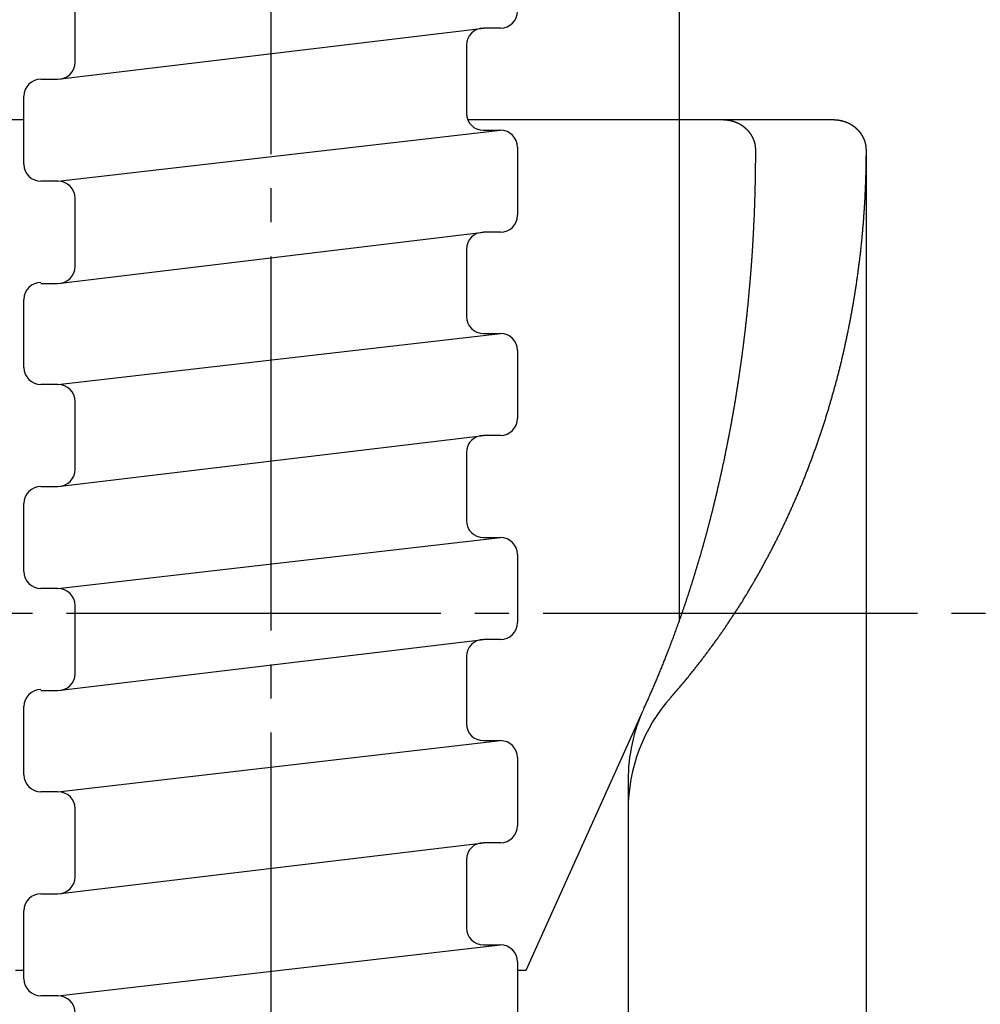
# Model space of a CAD drawing. Units: millimetres. Extents: x 0 to 630, y 0 to 891.
# Drawn here: x 176 to 204, y 714 to 743 of the extents above; entities that cross this region are included whole.
import ezdxf

# ---------------------------------------------------------------- set-up
doc = ezdxf.new("R2010")
doc.units = ezdxf.units.MM
doc.linetypes.add('DASH_CENTER', pattern=[14, 11, -1, 1, -1])
doc.layers.add('1', color=7, linetype='Continuous')
doc.styles.add('CONVERTER_12', font='txt.shx', dxfattribs={"width": 0.9})
doc.dimstyles.new('ME10_DIM_32', dxfattribs={"dimtxt": 10.5, "dimasz": 10.5, "dimexe": 3, "dimexo": 0, "dimgap": 3, "dimtad": 1, "dimdsep": 46, "dimtxsty": 'CONVERTER_12', "dimsah": 1, "dimcen": 0.09, "dimclrd": 2, "dimclre": 2, "dimclrt": 7, "dimadec": 0, "dimazin": 0, "dimtfac": 1, "dimtdec": 4, "dimtix": 1, "dimtmove": 0, "dimatfit": 3, "dimfxl": 1, "dimtolj": 1, "dimtzin": 0, "dimarcsym": 0})

# ---------------------------------------------------------------- blocks, each defined once
blk = doc.blocks.new('85-30K', base_point=(78.115, 496.392))
at = {"layer": '1', "color": 7, "linetype": 'Continuous'}
for p, q in [((176.328, 739.727), (171.578, 739.727)), ((195.578, 739.727), (189.369, 739.727)), ((196.854, 739.727), (195.578, 739.727)), ((195.578, 739.727), (195.578, 724.988)), ((200.104, 739.727), (196.854, 739.727)), ((201.078, 643.463), (201.078, 738.851)), ((195.578, 724.988), (195.578, 724.988)), ((194.463, 722.25), (191.078, 714.727)), ((194.078, 720.325), (194.078, 673.963)), ((176.328, 714.727), (176.078, 714.727)), ((191.078, 714.727), (190.828, 714.727))]:
    blk.add_line(p, q, dxfattribs=at)
for centre, start in [((199.078, 719.444), 138.3906), ((199.078, 720.325), 155.1957)]:
    blk.add_arc(centre, 5, start, 180, dxfattribs=at)
for points, knots in [([(197.828, 738.851), (197.828, 738.854), (197.828, 738.859), (197.828, 738.866), (197.828, 738.872), (197.827, 738.876), (197.827, 738.881), (197.827, 738.885), (197.827, 738.889), (197.827, 738.893), (197.826, 738.898), (197.826, 738.902), (197.826, 738.906), (197.826, 738.91), (197.825, 738.915), (197.825, 738.919), (197.825, 738.923), (197.824, 738.927), (197.824, 738.931), (197.823, 738.935), (197.823, 738.939), (197.822, 738.943), (197.822, 738.946), (197.821, 738.95), (197.821, 738.954), (197.821, 738.958), (197.82, 738.962), (197.82, 738.965), (197.819, 738.969), (197.818, 738.973), (197.818, 738.977), (197.817, 738.981), (197.816, 738.984), (197.816, 738.988), (197.815, 738.992), (197.814, 738.996), (197.814, 738.999), (197.813, 739.003), (197.812, 739.007), (197.811, 739.011), (197.811, 739.014), (197.81, 739.018), (197.809, 739.022), (197.808, 739.026), (197.807, 739.03), (197.806, 739.033), (197.806, 739.037), (197.805, 739.041), (197.804, 739.044), (197.803, 739.048), (197.802, 739.052), (197.801, 739.056), (197.8, 739.059), (197.799, 739.063), (197.798, 739.067), (197.797, 739.07), (197.796, 739.074), (197.795, 739.078), (197.793, 739.082), (197.792, 739.085), (197.791, 739.089), (197.79, 739.093), (197.789, 739.096), (197.788, 739.1), (197.786, 739.104), (197.785, 739.107), (197.784, 739.111), (197.783, 739.115), (197.781, 739.118), (197.78, 739.122), (197.779, 739.126), (197.777, 739.129), (197.776, 739.133), (197.775, 739.137), (197.773, 739.14), (197.772, 739.144), (197.77, 739.147), (197.769, 739.151), (197.768, 739.154), (197.766, 739.158), (197.765, 739.162), (197.763, 739.165), (197.761, 739.169), (197.76, 739.172), (197.758, 739.176), (197.757, 739.18), (197.755, 739.183), (197.754, 739.187), (197.752, 739.19), (197.75, 739.194), (197.749, 739.197), (197.747, 739.201), (197.745, 739.204), (197.743, 739.208), (197.742, 739.211), (197.74, 739.215), (197.738, 739.218), (197.736, 739.221), (197.735, 739.225), (197.733, 739.228), (197.731, 739.232), (197.729, 739.235), (197.727, 739.239), (197.725, 739.242), (197.723, 739.246), (197.721, 739.249), (197.719, 739.253), (197.717, 739.256), (197.715, 739.259), (197.713, 739.263), (197.711, 739.266), (197.709, 739.27), (197.707, 739.273), (197.705, 739.276), (197.703, 739.279), (197.701, 739.283), (197.699, 739.286), (197.697, 739.289), (197.695, 739.292), (197.693, 739.296), (197.691, 739.299), (197.688, 739.303), (197.686, 739.306), (197.684, 739.309), (197.682, 739.312), (197.679, 739.316), (197.677, 739.319), (197.675, 739.322), (197.673, 739.325), (197.67, 739.329), (197.668, 739.332), (197.666, 739.335), (197.663, 739.338), (197.661, 739.341), (197.659, 739.344), (197.656, 739.348), (197.654, 739.351), (197.651, 739.354), (197.649, 739.357), (197.646, 739.36), (197.644, 739.363), (197.641, 739.366), (197.639, 739.369), (197.636, 739.373), (197.634, 739.376), (197.631, 739.379), (197.629, 739.382), (197.626, 739.385), (197.624, 739.388), (197.621, 739.391), (197.618, 739.394), (197.616, 739.397), (197.613, 739.4), (197.611, 739.403), (197.608, 739.405), (197.605, 739.408), (197.603, 739.411), (197.601, 739.413), (197.6, 739.414), (197.599, 739.416), (197.597, 739.418), (197.594, 739.42), (197.591, 739.423), (197.588, 739.426), (197.585, 739.429), (197.583, 739.432), (197.58, 739.435), (197.577, 739.438), (197.574, 739.44), (197.571, 739.443), (197.569, 739.446), (197.566, 739.449), (197.563, 739.452), (197.56, 739.455), (197.557, 739.457), (197.554, 739.46), (197.551, 739.463), (197.548, 739.465), (197.545, 739.468), (197.542, 739.471), (197.539, 739.473), (197.536, 739.476), (197.533, 739.479), (197.53, 739.482), (197.527, 739.484), (197.524, 739.487), (197.521, 739.49), (197.518, 739.492), (197.514, 739.495), (197.511, 739.497), (197.508, 739.5), (197.505, 739.502), (197.502, 739.505), (197.499, 739.507), (197.496, 739.51), (197.493, 739.512), (197.489, 739.515), (197.486, 739.517), (197.483, 739.52), (197.481, 739.521), (197.48, 739.522), (197.478, 739.523), (197.476, 739.525), (197.473, 739.527), (197.469, 739.53), (197.466, 739.532), (197.463, 739.535), (197.459, 739.537), (197.456, 739.539), (197.453, 739.542), (197.45, 739.544), (197.446, 739.546), (197.443, 739.549), (197.44, 739.551), (197.436, 739.553), (197.433, 739.556), (197.429, 739.558), (197.426, 739.56), (197.423, 739.562), (197.419, 739.565), (197.416, 739.567), (197.412, 739.569), (197.409, 739.571), (197.405, 739.573), (197.402, 739.575), (197.398, 739.578), (197.394, 739.58), (197.391, 739.582), (197.387, 739.584), (197.384, 739.586), (197.38, 739.588), (197.377, 739.59), (197.373, 739.592), (197.369, 739.594), (197.366, 739.596), (197.362, 739.598), (197.359, 739.6), (197.355, 739.602), (197.351, 739.604), (197.348, 739.606), (197.344, 739.608), (197.341, 739.61), (197.337, 739.612), (197.333, 739.614), (197.329, 739.616), (197.326, 739.618), (197.322, 739.619), (197.318, 739.621), (197.314, 739.623), (197.311, 739.625), (197.307, 739.627), (197.303, 739.628), (197.299, 739.63), (197.296, 739.632), (197.292, 739.634), (197.288, 739.635), (197.284, 739.637), (197.28, 739.639), (197.277, 739.64), (197.273, 739.642), (197.269, 739.644), (197.265, 739.645), (197.261, 739.647), (197.257, 739.648), (197.254, 739.65), (197.25, 739.652), (197.246, 739.653), (197.242, 739.655), (197.238, 739.656), (197.234, 739.658), (197.23, 739.659), (197.226, 739.661), (197.222, 739.662), (197.218, 739.664), (197.214, 739.665), (197.21, 739.666), (197.206, 739.668), (197.202, 739.669), (197.199, 739.67), (197.195, 739.672), (197.191, 739.673), (197.187, 739.674), (197.183, 739.676), (197.179, 739.677), (197.175, 739.678), (197.171, 739.68), (197.167, 739.681), (197.162, 739.682), (197.158, 739.683), (197.154, 739.684), (197.15, 739.686), (197.146, 739.687), (197.142, 739.688), (197.138, 739.689), (197.134, 739.69), (197.13, 739.691), (197.126, 739.692), (197.122, 739.693), (197.118, 739.694), (197.114, 739.695), (197.11, 739.696), (197.106, 739.697), (197.102, 739.698), (197.097, 739.699), (197.093, 739.7), (197.089, 739.701), (197.085, 739.702), (197.081, 739.703), (197.077, 739.704), (197.073, 739.705), (197.068, 739.706), (197.064, 739.706), (197.06, 739.707), (197.056, 739.708), (197.052, 739.709), (197.048, 739.71), (197.044, 739.71), (197.039, 739.711), (197.035, 739.712), (197.031, 739.713), (197.027, 739.713), (197.023, 739.714), (197.019, 739.715), (197.014, 739.715), (197.01, 739.716), (197.006, 739.716), (197.002, 739.717), (196.998, 739.718), (196.993, 739.718), (196.989, 739.719), (196.985, 739.719), (196.981, 739.72), (196.977, 739.72), (196.972, 739.721), (196.968, 739.721), (196.964, 739.722), (196.96, 739.722), (196.956, 739.722), (196.951, 739.723), (196.947, 739.723), (196.943, 739.724), (196.938, 739.724), (196.934, 739.724), (196.929, 739.725), (196.925, 739.725), (196.92, 739.725), (196.915, 739.725), (196.91, 739.726), (196.906, 739.726), (196.901, 739.726), (196.896, 739.726), (196.892, 739.727), (196.887, 739.727), (196.882, 739.727), (196.877, 739.727), (196.871, 739.727), (196.863, 739.727), (196.857, 739.727), (196.854, 739.727)], [0, 0, 0, 0, 0.008496, 0.016992, 0.021239, 0.025487, 0.029739, 0.033991, 0.038243, 0.042495, 0.046748, 0.051001, 0.055263, 0.059525, 0.063787, 0.068049, 0.072309, 0.07657, 0.080418, 0.084265, 0.088112, 0.09196, 0.095807, 0.099654, 0.103502, 0.107349, 0.111188, 0.115026, 0.118865, 0.122704, 0.126544, 0.130383, 0.134223, 0.138063, 0.141833, 0.145603, 0.149372, 0.153141, 0.157043, 0.160945, 0.164848, 0.16875, 0.172589, 0.176428, 0.180266, 0.184105, 0.187944, 0.191782, 0.195621, 0.19946, 0.203307, 0.207154, 0.211001, 0.214848, 0.218696, 0.222543, 0.22639, 0.230237, 0.234122, 0.238008, 0.241893, 0.245779, 0.249664, 0.253549, 0.257435, 0.26132, 0.265197, 0.269074, 0.272951, 0.276828, 0.280705, 0.284582, 0.288459, 0.292335, 0.296086, 0.299836, 0.303587, 0.307337, 0.311334, 0.315332, 0.319329, 0.323327, 0.327203, 0.33108, 0.334956, 0.338833, 0.342709, 0.346586, 0.350462, 0.354339, 0.358224, 0.362108, 0.365993, 0.369878, 0.373762, 0.377647, 0.381532, 0.385416, 0.389359, 0.393301, 0.397244, 0.401186, 0.405129, 0.409072, 0.413014, 0.416957, 0.420891, 0.424825, 0.42876, 0.432694, 0.436629, 0.440563, 0.444497, 0.448431, 0.452199, 0.455966, 0.459734, 0.463501, 0.467597, 0.471692, 0.475788, 0.479883, 0.483817, 0.487751, 0.491685, 0.495619, 0.499553, 0.503487, 0.50742, 0.511354, 0.515296, 0.519238, 0.523179, 0.527121, 0.531062, 0.535004, 0.538946, 0.542887, 0.546898, 0.550908, 0.554918, 0.558928, 0.562939, 0.566949, 0.57096, 0.57497, 0.57898, 0.582991, 0.58692, 0.590849, 0.594778, 0.598707, 0.602636, 0.606565, 0.610494, 0.614422, 0.618351, 0.62228, 0.622646, 0.623013, 0.627014, 0.631016, 0.635018, 0.639019, 0.643021, 0.647022, 0.651024, 0.655026, 0.659027, 0.663029, 0.667038, 0.671046, 0.675056, 0.679065, 0.683075, 0.687085, 0.691096, 0.695107, 0.699118, 0.703129, 0.707212, 0.711296, 0.715378, 0.719461, 0.723543, 0.727625, 0.731707, 0.735789, 0.739871, 0.743953, 0.747955, 0.751958, 0.755961, 0.759964, 0.763967, 0.76797, 0.771973, 0.775976, 0.779978, 0.783981, 0.784341, 0.784701, 0.788775, 0.79285, 0.796924, 0.800998, 0.805072, 0.809147, 0.813221, 0.817295, 0.821369, 0.825444, 0.829525, 0.833606, 0.837687, 0.841768, 0.845851, 0.849933, 0.854016, 0.858099, 0.862182, 0.866265, 0.870416, 0.874567, 0.878717, 0.882868, 0.887017, 0.891167, 0.895316, 0.899466, 0.903609, 0.907752, 0.911895, 0.916038, 0.920182, 0.924325, 0.928469, 0.932612, 0.936597, 0.940582, 0.944567, 0.948552, 0.952849, 0.957145, 0.961442, 0.965738, 0.969881, 0.974024, 0.978167, 0.98231, 0.986453, 0.990596, 0.994738, 0.998881, 1.003031, 1.00718, 1.01133, 1.015479, 1.019629, 1.023778, 1.027928, 1.032077, 1.036281, 1.040484, 1.044688, 1.048892, 1.053095, 1.057299, 1.061503, 1.065706, 1.069903, 1.074101, 1.078298, 1.082495, 1.086692, 1.090889, 1.095086, 1.099283, 1.103364, 1.107444, 1.111525, 1.115606, 1.119914, 1.124223, 1.128532, 1.132841, 1.137038, 1.141234, 1.145431, 1.149628, 1.153825, 1.158022, 1.162219, 1.166415, 1.170619, 1.174822, 1.179025, 1.183228, 1.187431, 1.191635, 1.195838, 1.200041, 1.204279, 1.208517, 1.212756, 1.216994, 1.221232, 1.22547, 1.229708, 1.233947, 1.238178, 1.24241, 1.246642, 1.250874, 1.255106, 1.259337, 1.263569, 1.267801, 1.27197, 1.27614, 1.280309, 1.284479, 1.288769, 1.293058, 1.297348, 1.301638, 1.30587, 1.310101, 1.314333, 1.318565, 1.322796, 1.327028, 1.33126, 1.335492, 1.339729, 1.343967, 1.348205, 1.352443, 1.356681, 1.360919, 1.365157, 1.369395, 1.374118, 1.378841, 1.383564, 1.388287, 1.39301, 1.397733, 1.40245, 1.407166, 1.411883, 1.416599, 1.421316, 1.426032, 1.430746, 1.435459, 1.444886, 1.454312, 1.454312, 1.454312, 1.454312]), ([(201.078, 738.851), (201.078, 738.854), (201.078, 738.859), (201.078, 738.866), (201.078, 738.872), (201.077, 738.876), (201.077, 738.881), (201.077, 738.885), (201.077, 738.889), (201.077, 738.893), (201.076, 738.898), (201.076, 738.902), (201.076, 738.906), (201.076, 738.91), (201.075, 738.915), (201.075, 738.919), (201.075, 738.923), (201.074, 738.927), (201.074, 738.931), (201.073, 738.935), (201.073, 738.939), (201.072, 738.943), (201.072, 738.946), (201.071, 738.95), (201.071, 738.954), (201.071, 738.958), (201.07, 738.962), (201.07, 738.965), (201.069, 738.969), (201.068, 738.973), (201.068, 738.977), (201.067, 738.981), (201.066, 738.984), (201.066, 738.988), (201.065, 738.992), (201.064, 738.996), (201.064, 738.999), (201.063, 739.003), (201.062, 739.007), (201.061, 739.011), (201.061, 739.014), (201.06, 739.018), (201.059, 739.022), (201.058, 739.026), (201.057, 739.03), (201.056, 739.033), (201.056, 739.037), (201.055, 739.041), (201.054, 739.044), (201.053, 739.048), (201.052, 739.052), (201.051, 739.056), (201.05, 739.059), (201.049, 739.063), (201.048, 739.067), (201.047, 739.07), (201.046, 739.074), (201.045, 739.078), (201.043, 739.082), (201.042, 739.085), (201.041, 739.089), (201.04, 739.093), (201.039, 739.096), (201.038, 739.1), (201.036, 739.104), (201.035, 739.107), (201.034, 739.111), (201.033, 739.115), (201.031, 739.118), (201.03, 739.122), (201.029, 739.126), (201.027, 739.129), (201.026, 739.133), (201.025, 739.137), (201.023, 739.14), (201.022, 739.144), (201.02, 739.147), (201.019, 739.151), (201.018, 739.154), (201.016, 739.158), (201.015, 739.162), (201.013, 739.165), (201.011, 739.169), (201.01, 739.172), (201.008, 739.176), (201.007, 739.18), (201.005, 739.183), (201.004, 739.187), (201.002, 739.19), (201, 739.194), (200.999, 739.197), (200.997, 739.201), (200.995, 739.204), (200.993, 739.208), (200.992, 739.211), (200.99, 739.215), (200.988, 739.218), (200.986, 739.221), (200.985, 739.225), (200.983, 739.228), (200.981, 739.232), (200.979, 739.235), (200.977, 739.239), (200.975, 739.242), (200.973, 739.246), (200.971, 739.249), (200.969, 739.253), (200.967, 739.256), (200.965, 739.259), (200.963, 739.263), (200.961, 739.266), (200.959, 739.27), (200.957, 739.273), (200.955, 739.276), (200.953, 739.279), (200.951, 739.283), (200.949, 739.286), (200.947, 739.289), (200.945, 739.292), (200.943, 739.296), (200.941, 739.299), (200.938, 739.303), (200.936, 739.306), (200.934, 739.309), (200.932, 739.312), (200.929, 739.316), (200.927, 739.319), (200.925, 739.322), (200.923, 739.325), (200.92, 739.329), (200.918, 739.332), (200.916, 739.335), (200.913, 739.338), (200.911, 739.341), (200.909, 739.344), (200.906, 739.348), (200.904, 739.351), (200.901, 739.354), (200.899, 739.357), (200.896, 739.36), (200.894, 739.363), (200.891, 739.366), (200.889, 739.369), (200.886, 739.373), (200.884, 739.376), (200.881, 739.379), (200.879, 739.382), (200.876, 739.385), (200.874, 739.388), (200.871, 739.391), (200.868, 739.394), (200.866, 739.397), (200.863, 739.4), (200.861, 739.403), (200.858, 739.405), (200.855, 739.408), (200.853, 739.411), (200.851, 739.413), (200.85, 739.414), (200.849, 739.416), (200.847, 739.418), (200.844, 739.42), (200.841, 739.423), (200.838, 739.426), (200.835, 739.429), (200.833, 739.432), (200.83, 739.435), (200.827, 739.438), (200.824, 739.44), (200.821, 739.443), (200.819, 739.446), (200.816, 739.449), (200.813, 739.452), (200.81, 739.455), (200.807, 739.457), (200.804, 739.46), (200.801, 739.463), (200.798, 739.465), (200.795, 739.468), (200.792, 739.471), (200.789, 739.473), (200.786, 739.476), (200.783, 739.479), (200.78, 739.482), (200.777, 739.484), (200.774, 739.487), (200.771, 739.49), (200.768, 739.492), (200.764, 739.495), (200.761, 739.497), (200.758, 739.5), (200.755, 739.502), (200.752, 739.505), (200.749, 739.507), (200.746, 739.51), (200.743, 739.512), (200.739, 739.515), (200.736, 739.517), (200.733, 739.52), (200.731, 739.521), (200.73, 739.522), (200.728, 739.523), (200.726, 739.525), (200.723, 739.527), (200.719, 739.53), (200.716, 739.532), (200.713, 739.535), (200.709, 739.537), (200.706, 739.539), (200.703, 739.542), (200.7, 739.544), (200.696, 739.546), (200.693, 739.549), (200.69, 739.551), (200.686, 739.553), (200.683, 739.556), (200.679, 739.558), (200.676, 739.56), (200.673, 739.562), (200.669, 739.565), (200.666, 739.567), (200.662, 739.569), (200.659, 739.571), (200.655, 739.573), (200.652, 739.575), (200.648, 739.578), (200.644, 739.58), (200.641, 739.582), (200.637, 739.584), (200.634, 739.586), (200.63, 739.588), (200.627, 739.59), (200.623, 739.592), (200.619, 739.594), (200.616, 739.596), (200.612, 739.598), (200.609, 739.6), (200.605, 739.602), (200.601, 739.604), (200.598, 739.606), (200.594, 739.608), (200.591, 739.61), (200.587, 739.612), (200.583, 739.614), (200.579, 739.616), (200.576, 739.618), (200.572, 739.619), (200.568, 739.621), (200.564, 739.623), (200.561, 739.625), (200.557, 739.627), (200.553, 739.628), (200.549, 739.63), (200.546, 739.632), (200.542, 739.634), (200.538, 739.635), (200.534, 739.637), (200.53, 739.639), (200.527, 739.64), (200.523, 739.642), (200.519, 739.644), (200.515, 739.645), (200.511, 739.647), (200.507, 739.648), (200.504, 739.65), (200.5, 739.652), (200.496, 739.653), (200.492, 739.655), (200.488, 739.656), (200.484, 739.658), (200.48, 739.659), (200.476, 739.661), (200.472, 739.662), (200.468, 739.664), (200.464, 739.665), (200.46, 739.666), (200.456, 739.668), (200.452, 739.669), (200.449, 739.67), (200.445, 739.672), (200.441, 739.673), (200.437, 739.674), (200.433, 739.676), (200.429, 739.677), (200.425, 739.678), (200.421, 739.68), (200.417, 739.681), (200.412, 739.682), (200.408, 739.683), (200.404, 739.684), (200.4, 739.686), (200.396, 739.687), (200.392, 739.688), (200.388, 739.689), (200.384, 739.69), (200.38, 739.691), (200.376, 739.692), (200.372, 739.693), (200.368, 739.694), (200.364, 739.695), (200.36, 739.696), (200.356, 739.697), (200.352, 739.698), (200.347, 739.699), (200.343, 739.7), (200.339, 739.701), (200.335, 739.702), (200.331, 739.703), (200.327, 739.704), (200.323, 739.705), (200.318, 739.706), (200.314, 739.706), (200.31, 739.707), (200.306, 739.708), (200.302, 739.709), (200.298, 739.71), (200.294, 739.71), (200.289, 739.711), (200.285, 739.712), (200.281, 739.713), (200.277, 739.713), (200.273, 739.714), (200.269, 739.715), (200.264, 739.715), (200.26, 739.716), (200.256, 739.716), (200.252, 739.717), (200.248, 739.718), (200.243, 739.718), (200.239, 739.719), (200.235, 739.719), (200.231, 739.72), (200.227, 739.72), (200.222, 739.721), (200.218, 739.721), (200.214, 739.722), (200.21, 739.722), (200.206, 739.722), (200.201, 739.723), (200.197, 739.723), (200.193, 739.724), (200.188, 739.724), (200.184, 739.724), (200.179, 739.725), (200.175, 739.725), (200.17, 739.725), (200.165, 739.725), (200.16, 739.726), (200.156, 739.726), (200.151, 739.726), (200.146, 739.726), (200.142, 739.727), (200.137, 739.727), (200.132, 739.727), (200.127, 739.727), (200.121, 739.727), (200.113, 739.727), (200.107, 739.727), (200.104, 739.727)], [0, 0, 0, 0, 0.008496, 0.016992, 0.021239, 0.025487, 0.029739, 0.033991, 0.038243, 0.042495, 0.046748, 0.051001, 0.055263, 0.059525, 0.063787, 0.068049, 0.072309, 0.07657, 0.080418, 0.084265, 0.088112, 0.09196, 0.095807, 0.099654, 0.103502, 0.107349, 0.111188, 0.115026, 0.118865, 0.122704, 0.126544, 0.130383, 0.134223, 0.138063, 0.141833, 0.145603, 0.149372, 0.153141, 0.157043, 0.160945, 0.164848, 0.16875, 0.172589, 0.176428, 0.180266, 0.184105, 0.187944, 0.191782, 0.195621, 0.19946, 0.203307, 0.207154, 0.211001, 0.214848, 0.218696, 0.222543, 0.22639, 0.230237, 0.234122, 0.238008, 0.241893, 0.245779, 0.249664, 0.253549, 0.257435, 0.26132, 0.265197, 0.269074, 0.272951, 0.276828, 0.280705, 0.284582, 0.288459, 0.292335, 0.296086, 0.299836, 0.303587, 0.307337, 0.311334, 0.315332, 0.319329, 0.323327, 0.327203, 0.33108, 0.334956, 0.338833, 0.342709, 0.346586, 0.350462, 0.354339, 0.358224, 0.362108, 0.365993, 0.369878, 0.373762, 0.377647, 0.381532, 0.385416, 0.389359, 0.393301, 0.397244, 0.401186, 0.405129, 0.409072, 0.413014, 0.416957, 0.420891, 0.424825, 0.42876, 0.432694, 0.436629, 0.440563, 0.444497, 0.448431, 0.452199, 0.455966, 0.459734, 0.463501, 0.467597, 0.471692, 0.475788, 0.479883, 0.483817, 0.487751, 0.491685, 0.495619, 0.499553, 0.503487, 0.50742, 0.511354, 0.515296, 0.519238, 0.523179, 0.527121, 0.531062, 0.535004, 0.538946, 0.542887, 0.546898, 0.550908, 0.554918, 0.558928, 0.562939, 0.566949, 0.57096, 0.57497, 0.57898, 0.582991, 0.58692, 0.590849, 0.594778, 0.598707, 0.602636, 0.606565, 0.610494, 0.614422, 0.618351, 0.62228, 0.622646, 0.623013, 0.627014, 0.631016, 0.635018, 0.639019, 0.643021, 0.647022, 0.651024, 0.655026, 0.659027, 0.663029, 0.667038, 0.671046, 0.675056, 0.679065, 0.683075, 0.687085, 0.691096, 0.695107, 0.699118, 0.703129, 0.707212, 0.711296, 0.715378, 0.719461, 0.723543, 0.727625, 0.731707, 0.735789, 0.739871, 0.743953, 0.747955, 0.751958, 0.755961, 0.759964, 0.763967, 0.76797, 0.771973, 0.775976, 0.779978, 0.783981, 0.784341, 0.784701, 0.788775, 0.79285, 0.796924, 0.800998, 0.805072, 0.809147, 0.813221, 0.817295, 0.821369, 0.825444, 0.829525, 0.833606, 0.837687, 0.841768, 0.845851, 0.849933, 0.854016, 0.858099, 0.862182, 0.866265, 0.870416, 0.874567, 0.878717, 0.882868, 0.887017, 0.891167, 0.895316, 0.899466, 0.903609, 0.907752, 0.911895, 0.916038, 0.920182, 0.924325, 0.928469, 0.932612, 0.936597, 0.940582, 0.944567, 0.948552, 0.952849, 0.957145, 0.961442, 0.965738, 0.969881, 0.974024, 0.978167, 0.98231, 0.986453, 0.990596, 0.994738, 0.998881, 1.003031, 1.00718, 1.01133, 1.015479, 1.019629, 1.023778, 1.027928, 1.032077, 1.036281, 1.040484, 1.044688, 1.048892, 1.053095, 1.057299, 1.061503, 1.065706, 1.069903, 1.074101, 1.078298, 1.082495, 1.086692, 1.090889, 1.095086, 1.099283, 1.103364, 1.107444, 1.111525, 1.115606, 1.119914, 1.124223, 1.128532, 1.132841, 1.137038, 1.141234, 1.145431, 1.149628, 1.153825, 1.158022, 1.162219, 1.166415, 1.170619, 1.174822, 1.179025, 1.183228, 1.187431, 1.191635, 1.195838, 1.200041, 1.204279, 1.208517, 1.212756, 1.216994, 1.221232, 1.22547, 1.229708, 1.233947, 1.238178, 1.24241, 1.246642, 1.250874, 1.255106, 1.259337, 1.263569, 1.267801, 1.27197, 1.27614, 1.280309, 1.284479, 1.288769, 1.293058, 1.297348, 1.301638, 1.30587, 1.310101, 1.314333, 1.318565, 1.322796, 1.327028, 1.33126, 1.335492, 1.339729, 1.343967, 1.348205, 1.352443, 1.356681, 1.360919, 1.365157, 1.369395, 1.374118, 1.378841, 1.383564, 1.388287, 1.39301, 1.397733, 1.40245, 1.407166, 1.411883, 1.416599, 1.421316, 1.426032, 1.430746, 1.435459, 1.444886, 1.454312, 1.454312, 1.454312, 1.454312]), ([(195.339, 722.765), (195.366, 722.795), (195.419, 722.855), (195.485, 722.931), (195.538, 722.992), (195.577, 723.037), (195.616, 723.083), (195.655, 723.129), (195.694, 723.176), (195.733, 723.222), (195.771, 723.268), (195.81, 723.315), (195.848, 723.362), (195.886, 723.409), (195.924, 723.455), (195.962, 723.502), (195.999, 723.548), (196.035, 723.594), (196.071, 723.64), (196.107, 723.686), (196.143, 723.732), (196.179, 723.778), (196.215, 723.824), (196.251, 723.871), (196.286, 723.917), (196.322, 723.964), (196.357, 724.01), (196.392, 724.057), (196.427, 724.104), (196.462, 724.151), (196.496, 724.198), (196.531, 724.245), (196.565, 724.292), (196.6, 724.339), (196.634, 724.386), (196.667, 724.433), (196.7, 724.479), (196.732, 724.524), (196.764, 724.569), (196.796, 724.614), (196.827, 724.66), (196.859, 724.705), (196.89, 724.75), (196.921, 724.796), (196.953, 724.842), (196.976, 724.876), (196.992, 724.9), (197.009, 724.925), (197.033, 724.962), (197.065, 725.01), (197.097, 725.059), (197.129, 725.108), (197.161, 725.157), (197.193, 725.206), (197.225, 725.254), (197.257, 725.303), (197.289, 725.352), (197.321, 725.401), (197.352, 725.45), (197.384, 725.499), (197.415, 725.548), (197.446, 725.598), (197.476, 725.647), (197.507, 725.697), (197.537, 725.747), (197.567, 725.797), (197.597, 725.847), (197.627, 725.898), (197.657, 725.948), (197.686, 725.998), (197.716, 726.049), (197.746, 726.099), (197.775, 726.15), (197.804, 726.2), (197.833, 726.251), (197.862, 726.302), (197.891, 726.352), (197.92, 726.404), (197.95, 726.456), (197.979, 726.509), (198.008, 726.562), (198.037, 726.614), (198.066, 726.667), (198.095, 726.72), (198.124, 726.774), (198.152, 726.827), (198.181, 726.88), (198.209, 726.933), (198.237, 726.987), (198.265, 727.04), (198.293, 727.094), (198.32, 727.147), (198.348, 727.201), (198.375, 727.255), (198.403, 727.308), (198.43, 727.362), (198.457, 727.416), (198.483, 727.469), (198.509, 727.522), (198.535, 727.573), (198.56, 727.625), (198.585, 727.677), (198.61, 727.729), (198.635, 727.781), (198.66, 727.833), (198.684, 727.885), (198.709, 727.937), (198.727, 727.976), (198.739, 728.001), (198.751, 728.027), (198.769, 728.068), (198.794, 728.123), (198.818, 728.178), (198.843, 728.233), (198.868, 728.288), (198.892, 728.343), (198.917, 728.398), (198.942, 728.453), (198.966, 728.507), (198.991, 728.562), (199.015, 728.618), (199.04, 728.673), (199.063, 728.728), (199.087, 728.784), (199.11, 728.839), (199.133, 728.895), (199.156, 728.951), (199.179, 729.007), (199.201, 729.062), (199.224, 729.118), (199.246, 729.174), (199.268, 729.231), (199.29, 729.287), (199.312, 729.343), (199.334, 729.399), (199.356, 729.455), (199.378, 729.512), (199.4, 729.568), (199.421, 729.624), (199.442, 729.681), (199.464, 729.739), (199.485, 729.797), (199.507, 729.855), (199.528, 729.913), (199.549, 729.971), (199.57, 730.029), (199.591, 730.088), (199.611, 730.146), (199.632, 730.204), (199.652, 730.263), (199.672, 730.321), (199.692, 730.38), (199.712, 730.438), (199.732, 730.497), (199.751, 730.555), (199.771, 730.614), (199.79, 730.673), (199.809, 730.731), (199.828, 730.79), (199.847, 730.848), (199.865, 730.906), (199.883, 730.963), (199.901, 731.02), (199.919, 731.077), (199.937, 731.134), (199.954, 731.192), (199.971, 731.249), (199.989, 731.306), (200.006, 731.364), (200.018, 731.405), (200.025, 731.43), (200.033, 731.456), (200.045, 731.499), (200.061, 731.558), (200.078, 731.618), (200.094, 731.677), (200.111, 731.737), (200.128, 731.796), (200.144, 731.855), (200.161, 731.915), (200.177, 731.974), (200.194, 732.034), (200.21, 732.093), (200.227, 732.153), (200.242, 732.213), (200.258, 732.273), (200.273, 732.332), (200.288, 732.392), (200.303, 732.452), (200.317, 732.512), (200.332, 732.572), (200.346, 732.633), (200.36, 732.693), (200.374, 732.753), (200.388, 732.813), (200.402, 732.873), (200.416, 732.934), (200.43, 732.994), (200.443, 733.054), (200.457, 733.115), (200.47, 733.175), (200.483, 733.236), (200.496, 733.297), (200.509, 733.358), (200.522, 733.42), (200.535, 733.481), (200.547, 733.543), (200.56, 733.605), (200.572, 733.666), (200.584, 733.728), (200.596, 733.789), (200.608, 733.851), (200.62, 733.913), (200.631, 733.974), (200.642, 734.036), (200.654, 734.098), (200.665, 734.16), (200.676, 734.221), (200.686, 734.283), (200.697, 734.345), (200.708, 734.407), (200.718, 734.468), (200.728, 734.53), (200.738, 734.591), (200.748, 734.651), (200.757, 734.712), (200.767, 734.773), (200.776, 734.834), (200.785, 734.895), (200.794, 734.956), (200.803, 735.018), (200.809, 735.06), (200.813, 735.084), (200.816, 735.108), (200.822, 735.151), (200.83, 735.213), (200.838, 735.275), (200.846, 735.337), (200.854, 735.399), (200.862, 735.462), (200.87, 735.524), (200.878, 735.586), (200.886, 735.648), (200.894, 735.71), (200.902, 735.772), (200.909, 735.835), (200.917, 735.897), (200.923, 735.959), (200.93, 736.022), (200.936, 736.084), (200.943, 736.147), (200.949, 736.209), (200.954, 736.272), (200.96, 736.334), (200.966, 736.397), (200.971, 736.459), (200.977, 736.522), (200.982, 736.584), (200.987, 736.647), (200.992, 736.71), (200.997, 736.772), (201.002, 736.835), (201.007, 736.897), (201.011, 736.96), (201.016, 737.023), (201.02, 737.086), (201.024, 737.149), (201.028, 737.212), (201.032, 737.275), (201.035, 737.338), (201.039, 737.401), (201.042, 737.464), (201.045, 737.527), (201.048, 737.59), (201.051, 737.653), (201.054, 737.716), (201.057, 737.779), (201.059, 737.842), (201.061, 737.905), (201.063, 737.968), (201.065, 738.031), (201.067, 738.094), (201.069, 738.158), (201.07, 738.221), (201.072, 738.284), (201.073, 738.347), (201.074, 738.41), (201.075, 738.473), (201.076, 738.536), (201.077, 738.62), (201.078, 738.725), (201.078, 738.809), (201.078, 738.851)], [0, 0, 0, 0, 0.120607, 0.241214, 0.301519, 0.361823, 0.422128, 0.482432, 0.542827, 0.603223, 0.663618, 0.724013, 0.784408, 0.844803, 0.905199, 0.965594, 1.024075, 1.082555, 1.141036, 1.199517, 1.257998, 1.316479, 1.374959, 1.43344, 1.491921, 1.550402, 1.60879, 1.667179, 1.725567, 1.783955, 1.842344, 1.900732, 1.959121, 2.017509, 2.075898, 2.134287, 2.189554, 2.24482, 2.300087, 2.355353, 2.410619, 2.465886, 2.521151, 2.576417, 2.631681, 2.686946, 2.702317, 2.717689, 2.776021, 2.834356, 2.89269, 2.951023, 3.009357, 3.067691, 3.126024, 3.184358, 3.242692, 3.301025, 3.359396, 3.417767, 3.47614, 3.534512, 3.59289, 3.651268, 3.709651, 3.768033, 3.826417, 3.884801, 3.943264, 4.001726, 4.060185, 4.118644, 4.1771, 4.235555, 4.294009, 4.352462, 4.410915, 4.469369, 4.529729, 4.590088, 4.65045, 4.710812, 4.771175, 4.831538, 4.891902, 4.952266, 5.01263, 5.072994, 5.133274, 5.193555, 5.253834, 5.314114, 5.374393, 5.434672, 5.494951, 5.55523, 5.61551, 5.675789, 5.733408, 5.791026, 5.848645, 5.906264, 5.963882, 6.021501, 6.079119, 6.136737, 6.194354, 6.251972, 6.265063, 6.278154, 6.338385, 6.398617, 6.458849, 6.51908, 6.579311, 6.639543, 6.699774, 6.760006, 6.820237, 6.880468, 6.940734, 7.001, 7.061267, 7.121535, 7.181807, 7.242079, 7.302356, 7.362632, 7.42291, 7.483187, 7.543537, 7.603887, 7.664233, 7.724579, 7.784922, 7.845266, 7.905607, 7.965949, 8.02629, 8.086631, 8.148484, 8.210336, 8.272191, 8.334045, 8.3959, 8.457756, 8.519612, 8.581469, 8.643325, 8.705181, 8.766961, 8.828741, 8.89052, 8.9523, 9.014078, 9.075857, 9.137636, 9.199414, 9.261193, 9.322972, 9.382817, 9.442661, 9.502506, 9.562351, 9.622195, 9.68204, 9.741884, 9.801728, 9.861571, 9.921414, 9.930894, 9.940374, 10.002109, 10.063847, 10.125584, 10.18732, 10.249056, 10.310792, 10.372529, 10.434265, 10.496001, 10.557738, 10.619507, 10.681276, 10.743047, 10.804818, 10.866593, 10.928368, 10.990147, 11.051926, 11.113706, 11.175486, 11.237334, 11.299183, 11.361027, 11.422872, 11.484714, 11.546556, 11.608396, 11.670236, 11.732076, 11.793916, 11.856724, 11.919532, 11.982341, 12.04515, 12.10796, 12.170771, 12.233582, 12.296393, 12.359204, 12.422015, 12.484754, 12.547493, 12.610231, 12.67297, 12.735708, 12.798446, 12.861184, 12.923922, 12.986661, 13.049399, 13.111108, 13.172818, 13.234527, 13.296237, 13.357946, 13.419655, 13.481364, 13.543073, 13.604781, 13.666489, 13.671456, 13.676422, 13.739121, 13.801822, 13.864523, 13.927222, 13.989922, 14.052622, 14.115321, 14.178021, 14.240721, 14.303421, 14.366153, 14.428885, 14.491619, 14.554352, 14.61709, 14.679828, 14.74257, 14.805311, 14.868054, 14.930796, 14.993605, 15.056413, 15.119218, 15.182024, 15.244826, 15.307629, 15.37043, 15.433231, 15.496032, 15.558832, 15.621967, 15.685101, 15.748237, 15.811372, 15.874509, 15.937646, 16.000783, 16.063921, 16.127058, 16.190196, 16.253263, 16.316331, 16.379399, 16.442466, 16.505533, 16.5686, 16.631667, 16.694734, 16.757801, 16.820868, 16.883901, 16.946934, 17.009967, 17.073, 17.136033, 17.199066, 17.325131, 17.451195, 17.451195, 17.451195, 17.451195]), ([(195.578, 724.988), (195.588, 725.016), (195.608, 725.073), (195.633, 725.144), (195.653, 725.201), (195.668, 725.244), (195.682, 725.286), (195.697, 725.329), (195.712, 725.372), (195.726, 725.415), (195.741, 725.457), (195.755, 725.5), (195.77, 725.543), (195.784, 725.585), (195.798, 725.627), (195.811, 725.668), (195.825, 725.709), (195.839, 725.75), (195.852, 725.791), (195.865, 725.832), (195.879, 725.873), (195.892, 725.914), (195.905, 725.956), (195.919, 725.999), (195.934, 726.044), (195.949, 726.092), (195.964, 726.14), (195.979, 726.186), (195.993, 726.231), (196.006, 726.274), (196.02, 726.317), (196.033, 726.36), (196.046, 726.403), (196.06, 726.446), (196.073, 726.49), (196.086, 726.533), (196.099, 726.576), (196.112, 726.619), (196.125, 726.663), (196.138, 726.706), (196.151, 726.749), (196.164, 726.792), (196.177, 726.836), (196.189, 726.879), (196.202, 726.923), (196.214, 726.966), (196.227, 727.009), (196.239, 727.053), (196.252, 727.096), (196.264, 727.14), (196.277, 727.183), (196.289, 727.227), (196.301, 727.27), (196.313, 727.314), (196.325, 727.357), (196.337, 727.401), (196.349, 727.444), (196.361, 727.488), (196.373, 727.532), (196.385, 727.575), (196.397, 727.619), (196.408, 727.663), (196.42, 727.706), (196.431, 727.75), (196.443, 727.794), (196.454, 727.838), (196.466, 727.881), (196.477, 727.925), (196.489, 727.969), (196.5, 728.015), (196.513, 728.062), (196.525, 728.112), (196.538, 728.161), (196.55, 728.211), (196.563, 728.26), (196.575, 728.31), (196.587, 728.359), (196.599, 728.409), (196.611, 728.459), (196.624, 728.508), (196.636, 728.558), (196.648, 728.608), (196.659, 728.657), (196.671, 728.707), (196.683, 728.757), (196.695, 728.806), (196.706, 728.856), (196.718, 728.906), (196.729, 728.955), (196.741, 729.005), (196.752, 729.055), (196.764, 729.105), (196.775, 729.154), (196.786, 729.204), (196.797, 729.254), (196.808, 729.304), (196.819, 729.354), (196.83, 729.402), (196.841, 729.45), (196.851, 729.497), (196.861, 729.544), (196.871, 729.59), (196.881, 729.637), (196.891, 729.684), (196.901, 729.73), (196.911, 729.777), (196.92, 729.824), (196.93, 729.871), (196.94, 729.918), (196.949, 729.964), (196.959, 730.011), (196.967, 730.05), (196.973, 730.08), (196.979, 730.112), (196.987, 730.152), (196.997, 730.203), (197.007, 730.253), (197.017, 730.303), (197.027, 730.353), (197.037, 730.403), (197.046, 730.453), (197.056, 730.503), (197.065, 730.553), (197.075, 730.603), (197.084, 730.653), (197.094, 730.704), (197.103, 730.754), (197.112, 730.804), (197.121, 730.854), (197.13, 730.904), (197.139, 730.955), (197.148, 731.005), (197.157, 731.055), (197.166, 731.105), (197.175, 731.156), (197.184, 731.206), (197.192, 731.256), (197.201, 731.306), (197.209, 731.357), (197.218, 731.407), (197.226, 731.457), (197.235, 731.508), (197.243, 731.558), (197.251, 731.609), (197.259, 731.659), (197.267, 731.709), (197.275, 731.76), (197.283, 731.81), (197.291, 731.861), (197.299, 731.911), (197.307, 731.962), (197.315, 732.012), (197.322, 732.063), (197.33, 732.113), (197.338, 732.164), (197.345, 732.212), (197.352, 732.26), (197.358, 732.305), (197.365, 732.351), (197.372, 732.397), (197.378, 732.442), (197.385, 732.488), (197.391, 732.534), (197.397, 732.579), (197.404, 732.625), (197.41, 732.671), (197.416, 732.716), (197.422, 732.762), (197.428, 732.808), (197.435, 732.853), (197.441, 732.899), (197.447, 732.945), (197.453, 732.991), (197.458, 733.036), (197.464, 733.082), (197.47, 733.128), (197.476, 733.173), (197.482, 733.219), (197.487, 733.265), (197.493, 733.311), (197.498, 733.356), (197.504, 733.402), (197.509, 733.448), (197.515, 733.494), (197.52, 733.539), (197.526, 733.585), (197.531, 733.631), (197.536, 733.678), (197.542, 733.727), (197.548, 733.778), (197.553, 733.829), (197.559, 733.879), (197.564, 733.93), (197.57, 733.981), (197.575, 734.032), (197.58, 734.082), (197.586, 734.133), (197.591, 734.184), (197.596, 734.234), (197.601, 734.285), (197.606, 734.336), (197.61, 734.374), (197.612, 734.398), (197.615, 734.421), (197.618, 734.456), (197.622, 734.502), (197.626, 734.548), (197.63, 734.593), (197.634, 734.639), (197.638, 734.685), (197.642, 734.731), (197.646, 734.777), (197.65, 734.823), (197.655, 734.869), (197.659, 734.915), (197.663, 734.961), (197.667, 735.006), (197.671, 735.052), (197.675, 735.098), (197.679, 735.144), (197.683, 735.19), (197.687, 735.236), (197.691, 735.282), (197.695, 735.328), (197.698, 735.374), (197.702, 735.42), (197.705, 735.466), (197.708, 735.512), (197.712, 735.558), (197.715, 735.604), (197.718, 735.65), (197.721, 735.696), (197.724, 735.742), (197.727, 735.788), (197.73, 735.834), (197.733, 735.88), (197.735, 735.926), (197.738, 735.972), (197.741, 736.018), (197.744, 736.064), (197.747, 736.11), (197.749, 736.156), (197.752, 736.202), (197.755, 736.248), (197.757, 736.294), (197.76, 736.34), (197.762, 736.386), (197.765, 736.432), (197.767, 736.478), (197.769, 736.524), (197.772, 736.57), (197.774, 736.616), (197.776, 736.663), (197.778, 736.709), (197.781, 736.756), (197.783, 736.802), (197.785, 736.849), (197.787, 736.895), (197.789, 736.942), (197.791, 736.988), (197.792, 737.035), (197.794, 737.082), (197.796, 737.128), (197.798, 737.175), (197.799, 737.221), (197.801, 737.268), (197.802, 737.314), (197.804, 737.361), (197.805, 737.408), (197.807, 737.454), (197.808, 737.501), (197.81, 737.547), (197.811, 737.594), (197.812, 737.64), (197.813, 737.687), (197.814, 737.733), (197.815, 737.78), (197.817, 737.827), (197.818, 737.873), (197.818, 737.92), (197.819, 737.966), (197.82, 738.013), (197.821, 738.059), (197.822, 738.106), (197.823, 738.152), (197.823, 738.199), (197.824, 738.246), (197.824, 738.292), (197.825, 738.339), (197.825, 738.385), (197.826, 738.432), (197.826, 738.478), (197.827, 738.525), (197.827, 738.571), (197.827, 738.618), (197.828, 738.68), (197.828, 738.758), (197.828, 738.82), (197.828, 738.851)], [0, 0, 0, 0, 0.090381, 0.180761, 0.225952, 0.271143, 0.316334, 0.361524, 0.406715, 0.451906, 0.497097, 0.542288, 0.587479, 0.632669, 0.675896, 0.719122, 0.762348, 0.805574, 0.8488, 0.892026, 0.935252, 0.978478, 1.021704, 1.06493, 1.114981, 1.165032, 1.215083, 1.265135, 1.310311, 1.355486, 1.400662, 1.445839, 1.491015, 1.536191, 1.581367, 1.626544, 1.67172, 1.716896, 1.762073, 1.807249, 1.852425, 1.897602, 1.942793, 1.987984, 2.033176, 2.078367, 2.123558, 2.168749, 2.21394, 2.259131, 2.304323, 2.349514, 2.394705, 2.439896, 2.485087, 2.530278, 2.575498, 2.620719, 2.66594, 2.71116, 2.756381, 2.801602, 2.846822, 2.892043, 2.937264, 2.982485, 3.027705, 3.072926, 3.118147, 3.163368, 3.21444, 3.265513, 3.316586, 3.367658, 3.418731, 3.469804, 3.520876, 3.571949, 3.623022, 3.674094, 3.725167, 3.77624, 3.827312, 3.878385, 3.929425, 3.980465, 4.031504, 4.082544, 4.133583, 4.184623, 4.235663, 4.286702, 4.337742, 4.388782, 4.439821, 4.490861, 4.541901, 4.59294, 4.640727, 4.688514, 4.736302, 4.784089, 4.831876, 4.879663, 4.92745, 4.975237, 5.023024, 5.07081, 5.118597, 5.166384, 5.21417, 5.261957, 5.284604, 5.307251, 5.358271, 5.409291, 5.460311, 5.51133, 5.562351, 5.613371, 5.664391, 5.715411, 5.766432, 5.817452, 5.868473, 5.919493, 5.970514, 6.021534, 6.072568, 6.123602, 6.174636, 6.22567, 6.276703, 6.327737, 6.378771, 6.429805, 6.480838, 6.531872, 6.582906, 6.633939, 6.684973, 6.736007, 6.787069, 6.838132, 6.889195, 6.940257, 6.99132, 7.042383, 7.093446, 7.144508, 7.195571, 7.246634, 7.297697, 7.34876, 7.399822, 7.450885, 7.496997, 7.54311, 7.589222, 7.635334, 7.681446, 7.727559, 7.773671, 7.819783, 7.865895, 7.912008, 7.95812, 8.004232, 8.050344, 8.096457, 8.142569, 8.188681, 8.234768, 8.280854, 8.326941, 8.373028, 8.419115, 8.465201, 8.511288, 8.557375, 8.603461, 8.649548, 8.695635, 8.741721, 8.787808, 8.833895, 8.879982, 8.926069, 8.977057, 9.028044, 9.079032, 9.13002, 9.181008, 9.231995, 9.282983, 9.333971, 9.384958, 9.435946, 9.486933, 9.53792, 9.588907, 9.639895, 9.651571, 9.663247, 9.709319, 9.755391, 9.801464, 9.847536, 9.893608, 9.939681, 9.985753, 10.031825, 10.077898, 10.12397, 10.170042, 10.216115, 10.262187, 10.308259, 10.354332, 10.400404, 10.446488, 10.492571, 10.538654, 10.584738, 10.630822, 10.676906, 10.72299, 10.769075, 10.815161, 10.861247, 10.907334, 10.95342, 10.999507, 11.045594, 11.091681, 11.137768, 11.183878, 11.229988, 11.276098, 11.322207, 11.368316, 11.414424, 11.460532, 11.50664, 11.552748, 11.598855, 11.644963, 11.69107, 11.737177, 11.783284, 11.829391, 11.875498, 11.922093, 11.968688, 12.015283, 12.061878, 12.108473, 12.155068, 12.201664, 12.24826, 12.294855, 12.341451, 12.388047, 12.434643, 12.481239, 12.527835, 12.574431, 12.621027, 12.667599, 12.714171, 12.760742, 12.807314, 12.853885, 12.900457, 12.947029, 12.9936, 13.040171, 13.086743, 13.133314, 13.179886, 13.226457, 13.273028, 13.3196, 13.366171, 13.412731, 13.459291, 13.50585, 13.55241, 13.59897, 13.64553, 13.692089, 13.738649, 13.785209, 13.831768, 13.878328, 13.924888, 14.018006, 14.111125, 14.111125, 14.111125, 14.111125]), ([(194.539, 722.423), (194.558, 722.463), (194.595, 722.544), (194.65, 722.665), (194.704, 722.786), (194.758, 722.908), (194.811, 723.03), (194.864, 723.152), (194.916, 723.274), (194.967, 723.397), (195.018, 723.52), (195.068, 723.643), (195.118, 723.767), (195.167, 723.89), (195.216, 724.014), (195.266, 724.144), (195.318, 724.28), (195.371, 724.421), (195.424, 724.562), (195.476, 724.704), (195.527, 724.846), (195.561, 724.94), (195.578, 724.988)], [0, 0, 0, 0, 0.132982, 0.265964, 0.398952, 0.53194, 0.664947, 0.797953, 0.930989, 1.064024, 1.197102, 1.33018, 1.463311, 1.596442, 1.729639, 1.862835, 2.013786, 2.164737, 2.315618, 2.4665, 2.617324, 2.768148, 2.768148, 2.768148, 2.768148])]:
    blk.add_open_spline(points, degree=3, knots=knots, dxfattribs=at)
blk = doc.blocks.new('85-30X-LH', base_point=(-477.766, 834.823))
blk.add_blockref('85-30K', (78.115, 496.392))
blk = doc.blocks.new('35-090107KIM-A-M1', base_point=(-53.959, 647.709))
at = {"layer": '1', "color": 7, "linetype": 'Continuous'}
blk.add_line((195.578, 747.227), (195.578, 739.727), dxfattribs=at)
blk = doc.blocks.new('K820-56AF-H5', base_point=(283.463, 363.579))
at = {"layer": '1', "color": 7, "linetype": 'Continuous'}
for p, q in [((177.828, 741.425), (177.828, 743.425)), ((177.328, 740.925), (189.828, 742.425)), ((190.328, 742.425), (189.828, 742.425)), ((189.328, 741.925), (189.328, 739.925)), ((176.828, 740.925), (177.328, 740.925)), ((176.328, 738.425), (176.328, 740.425)), ((177.328, 737.925), (190.328, 739.425)), ((189.828, 739.425), (190.328, 739.425)), ((190.828, 738.925), (190.828, 736.925)), ((177.328, 737.925), (176.828, 737.925)), ((177.828, 735.425), (177.828, 737.425)), ((177.328, 734.925), (189.828, 736.425)), ((190.328, 736.425), (189.828, 736.425)), ((189.328, 735.954), (189.328, 733.954)), ((176.828, 734.925), (177.328, 734.925)), ((176.328, 732.454), (176.328, 734.454)), ((177.328, 731.954), (190.328, 733.454)), ((189.828, 733.454), (190.328, 733.454)), ((190.828, 732.954), (190.828, 730.954)), ((177.328, 731.954), (176.828, 731.954)), ((177.828, 729.454), (177.828, 731.454)), ((177.328, 728.954), (189.828, 730.454)), ((190.328, 730.454), (189.828, 730.454)), ((189.328, 729.954), (189.328, 727.954)), ((176.828, 728.954), (177.328, 728.954)), ((176.328, 726.454), (176.328, 728.454)), ((177.328, 725.954), (190.328, 727.454)), ((189.828, 727.454), (190.328, 727.454)), ((190.828, 726.954), (190.828, 724.954)), ((177.328, 725.954), (176.828, 725.954)), ((177.828, 723.454), (177.828, 725.454)), ((177.328, 722.954), (189.828, 724.454)), ((190.328, 724.454), (189.828, 724.454)), ((189.328, 723.983), (189.328, 721.983)), ((176.828, 722.954), (177.328, 722.954)), ((176.328, 720.483), (176.328, 722.483)), ((177.328, 719.983), (190.328, 721.483)), ((189.828, 721.483), (190.328, 721.483)), ((190.828, 720.983), (190.828, 718.983)), ((177.328, 719.983), (176.828, 719.983)), ((177.828, 717.483), (177.828, 719.483)), ((177.328, 716.983), (189.828, 718.483)), ((190.328, 718.483), (189.828, 718.483)), ((189.328, 717.983), (189.328, 715.983)), ((176.828, 716.983), (177.328, 716.983)), ((176.328, 714.483), (176.328, 716.483)), ((177.328, 713.983), (190.328, 715.483)), ((189.828, 715.483), (190.328, 715.483)), ((190.828, 714.983), (190.828, 712.983)), ((177.328, 713.983), (176.828, 713.983))]:
    blk.add_line(p, q, dxfattribs=at)
for centre, start, end in [((190.328, 742.925), 270, 0), ((189.828, 741.925), 90, 180), ((177.328, 741.425), 270, 0), ((176.828, 740.425), 90, 180), ((189.828, 739.925), 180, 270), ((190.328, 738.925), 0, 90), ((176.828, 738.425), 180, 270), ((177.328, 737.425), 0, 90), ((190.328, 736.925), 270, 0), ((189.828, 735.925), 90, 180), ((177.328, 735.425), 270, 0), ((176.828, 734.454), 90, 180), ((189.828, 733.954), 180, 270), ((190.328, 732.954), 0, 90), ((176.828, 732.454), 180, 270), ((177.328, 731.454), 0, 90), ((190.328, 730.954), 270, 0), ((189.828, 729.954), 90, 180), ((177.328, 729.454), 270, 0), ((176.828, 728.454), 90, 180), ((189.828, 727.954), 180, 270), ((190.328, 726.954), 0, 90), ((176.828, 726.454), 180, 270), ((177.328, 725.454), 0, 90), ((190.328, 724.954), 270, 0), ((189.828, 723.954), 90, 180), ((177.328, 723.454), 270, 0), ((176.828, 722.483), 90, 180), ((189.828, 721.983), 180, 270), ((190.328, 720.983), 0, 90), ((176.828, 720.483), 180, 270), ((177.328, 719.483), 0, 90), ((190.328, 718.983), 270, 0), ((189.828, 717.983), 90, 180), ((177.328, 717.483), 270, 0), ((176.828, 716.483), 90, 180), ((189.828, 715.983), 180, 270), ((190.328, 714.983), 0, 90), ((176.828, 714.483), 180, 270), ((177.328, 713.483), 0, 90)]:
    blk.add_arc(centre, 0.5, start, end, dxfattribs=at)
blk = doc.blocks.new('K820-56AX-500', base_point=(1.578, 422.627))
blk.add_blockref('K820-56AF-H5', (283.463, 363.579))
blk = doc.blocks.new('*D74')
at = {"layer": '1', "color": 2, "linetype": 'Continuous'}
for p, q in [((163.578, 725.227), (163.578, 803.727)), ((282.578, 748.415), (282.578, 803.727)), ((163.578, 800.727), (282.578, 800.727))]:
    blk.add_line(p, q, dxfattribs=at)
at = {"layer": '1', "color": 2}
for points in [[(174.078, 802.11), (174.078, 799.345), (163.578, 800.727)], [(272.078, 799.345), (272.078, 802.11), (282.578, 800.727)]]:
    blk.add_solid(points, dxfattribs=at)
at = {"layer": '1', "color": 7, "insert": (214.365, 803.727), "char_height": 10.5, "attachment_point": 7, "rotation": 0.0001, "line_spacing_factor": 0.60024, "style": 'CONVERTER_12'}
blk.add_mtext('119', dxfattribs=at)

msp = doc.modelspace()

# ---------------------------------------------------------------- linework, layer by layer
at = {"layer": '1', "color": 2, "linetype": 'DASH_CENTER'}
for p, q in [((183.578, 777.719), (183.578, 688.227)), ((163.578, 725.227), (313.314, 725.227))]:
    msp.add_line(p, q, dxfattribs=at)

# ---------------------------------------------------------------- block references
for name, p in [('K820-56AX-500', (1.578, 422.627)), ('85-30X-LH', (-477.766, 834.823))]:
    msp.add_blockref(name, p)
at = {"layer": '1'}
msp.add_blockref('35-090107KIM-A-M1', (-53.959, 647.709), dxfattribs=at)

# ---------------------------------------------------------------- dimensions: what is measured, and where the dimension line sits
dim = msp.add_linear_dim(base=(163.578, 800.727), p1=(282.578, 748.415), p2=(163.578, 725.227), dimstyle='ME10_DIM_32', dxfattribs=at)
dim.commit()
dim.dimension.update_dxf_attribs({"geometry": '*D74', "text_midpoint": (223.815, 808.977), "text_rotation": 0.0001})

doc.saveas('drawing.dxf')
